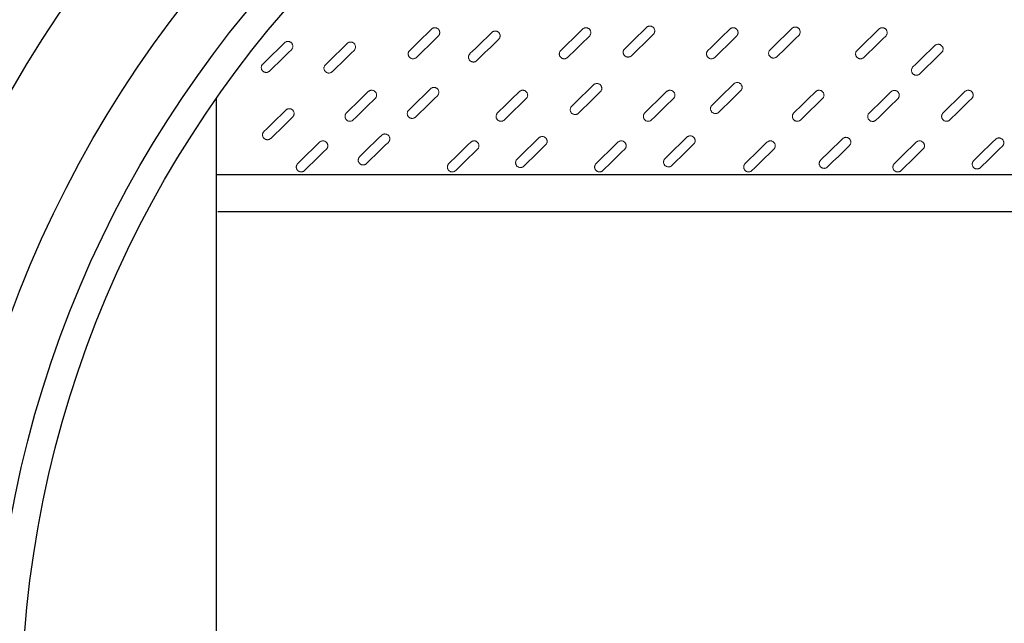
# Model space of a CAD drawing. Units: millimetres. Extents: x -12710 to 137681, y -41593 to 37027.
# Drawn here: x 11977 to 14415, y 23153 to 24647 of the extents above; entities that cross this region are included whole.
import ezdxf

# ---------------------------------------------------------------- set-up
doc = ezdxf.new("R2010")
doc.units = ezdxf.units.MM

msp = doc.modelspace()

# ---------------------------------------------------------------- linework, layer by layer
for p, q in [((12464.4, 21383.3), (12464.4, 24452.1)), ((16854.9, 24262.9), (12464.4, 24262.9)), ((16854.9, 24171.3), (12467.8, 24171.3))]:
    msp.add_line(p, q)
for radius in [3117.3, 2882.7, 2748.6, 2678.3]:
    msp.add_circle((14659.7, 22917.7), radius)
at = {"color": 7, "linetype": 'Continuous', "lineweight": 15}
for points in [[(12943.1, 24570.7), (12961.1, 24588.3), (12979.1, 24605.8), (12997.1, 24623.4)], [(13317.2, 24570.7), (13335.2, 24588.3), (13353.2, 24605.8), (13371.2, 24623.4)], [(13475.5, 24574.9), (13493.5, 24592.5), (13511.5, 24610), (13529.5, 24627.6)], [(13681.7, 24570.7), (13699.7, 24588.3), (13717.7, 24605.8), (13735.7, 24623.4)], [(13835.5, 24572.4), (13853.5, 24590), (13871.5, 24607.5), (13889.5, 24625.1)], [(14050.9, 24570.7), (14068.9, 24588.3), (14086.9, 24605.8), (14104.9, 24623.4)], [(13013.9, 24606.1), (12995.9, 24588.5), (12977.9, 24571), (12959.9, 24553.4)], [(13092.4, 24562.7), (13110.5, 24580.2), (13128.5, 24597.8), (13146.5, 24615.3)], [(13388.1, 24606.1), (13370.1, 24588.5), (13352.1, 24571), (13334.1, 24553.4)], [(13546.3, 24610.3), (13528.3, 24592.7), (13510.3, 24575.2), (13492.3, 24557.6)], [(13752.6, 24606.1), (13734.6, 24588.5), (13716.6, 24571), (13698.6, 24553.4)], [(13906.4, 24607.8), (13888.4, 24590.3), (13870.4, 24572.7), (13852.4, 24555.2)], [(14121.7, 24606.1), (14103.7, 24588.5), (14085.7, 24571), (14067.7, 24553.4)], [(12579.3, 24536.9), (12597.3, 24554.5), (12615.3, 24572), (12633.3, 24589.6)], [(12734.5, 24535.4), (12752.5, 24552.9), (12770.5, 24570.5), (12788.5, 24588)], [(13163.3, 24598), (13145.3, 24580.5), (13127.3, 24563), (13109.3, 24545.4)], [(14189.3, 24529.9), (14207.3, 24547.4), (14225.3, 24565), (14243.3, 24582.5)], [(12650.1, 24572.3), (12632.1, 24554.7), (12614.1, 24537.2), (12596.1, 24519.7)], [(12805.3, 24570.7), (12787.3, 24553.2), (12769.3, 24535.6), (12751.3, 24518.1)], [(14260.2, 24565.3), (14242.2, 24547.7), (14224.2, 24530.2), (14206.2, 24512.6)], [(13344.3, 24432.7), (13362.3, 24450.2), (13380.3, 24467.8), (13398.3, 24485.3)], [(13691.7, 24435.2), (13709.7, 24452.7), (13727.7, 24470.3), (13745.7, 24487.8)], [(12786.7, 24416), (12804.7, 24433.6), (12822.7, 24451.1), (12840.7, 24468.7)], [(12940.8, 24423.1), (12958.8, 24440.7), (12976.8, 24458.2), (12994.8, 24475.8)], [(13011.6, 24458.5), (12993.6, 24441), (12975.6, 24423.4), (12957.6, 24405.9)], [(13160.8, 24416), (13178.8, 24433.6), (13196.8, 24451.1), (13214.8, 24468.7)], [(13415.1, 24468.1), (13397.1, 24450.5), (13379.1, 24433), (13361.1, 24415.4)], [(13525.3, 24416), (13543.3, 24433.6), (13561.3, 24451.1), (13579.3, 24468.7)], [(13762.6, 24470.5), (13744.6, 24453), (13726.6, 24435.5), (13708.6, 24417.9)], [(13894.5, 24416), (13912.5, 24433.6), (13930.5, 24451.1), (13948.5, 24468.7)], [(14080.8, 24415.7), (14098.8, 24433.2), (14116.8, 24450.7), (14134.8, 24468.3)], [(14263.9, 24416), (14281.9, 24433.6), (14299.9, 24451.1), (14317.9, 24468.7)], [(12857.5, 24451.4), (12839.5, 24433.9), (12821.5, 24416.3), (12803.5, 24398.8)], [(13231.7, 24451.4), (13213.7, 24433.9), (13195.7, 24416.3), (13177.7, 24398.8)], [(13596.2, 24451.4), (13578.2, 24433.9), (13560.2, 24416.3), (13542.2, 24398.8)], [(13965.3, 24451.4), (13947.3, 24433.9), (13929.3, 24416.3), (13911.3, 24398.8)], [(14151.6, 24451), (14133.6, 24433.5), (14115.6, 24415.9), (14097.6, 24398.4)], [(14334.7, 24451.4), (14316.7, 24433.9), (14298.7, 24416.3), (14280.7, 24398.8)], [(12582.4, 24370.4), (12600.4, 24388), (12618.4, 24405.5), (12636.4, 24423.1)], [(12653.3, 24405.8), (12635.3, 24388.2), (12617.3, 24370.7), (12599.3, 24353.1)], [(12819.4, 24307.9), (12837.4, 24325.4), (12855.4, 24343), (12873.4, 24360.5)], [(13575.4, 24303.2), (13593.4, 24320.7), (13611.4, 24338.2), (13629.4, 24355.8)], [(12666, 24290.7), (12684, 24308.3), (12702, 24325.8), (12720, 24343.4)], [(12890.3, 24343.2), (12872.3, 24325.7), (12854.3, 24308.1), (12836.3, 24290.6)], [(13040.2, 24290.7), (13058.2, 24308.3), (13076.2, 24325.8), (13094.2, 24343.4)], [(13209, 24301.5), (13227, 24319.1), (13245, 24336.6), (13263, 24354.2)], [(13279.8, 24336.9), (13261.8, 24319.3), (13243.8, 24301.8), (13225.8, 24284.2)], [(13404.6, 24290.7), (13422.7, 24308.3), (13440.7, 24325.8), (13458.7, 24343.4)], [(13646.2, 24338.5), (13628.2, 24321), (13610.2, 24303.4), (13592.2, 24285.9)], [(13773.8, 24290.7), (13791.8, 24308.3), (13809.8, 24325.8), (13827.8, 24343.4)], [(13960.8, 24299.5), (13978.8, 24317.1), (13996.8, 24334.6), (14014.8, 24352.1)], [(14031.7, 24334.9), (14013.7, 24317.3), (13995.7, 24299.8), (13977.7, 24282.2)], [(14143.2, 24290.7), (14161.2, 24308.3), (14179.2, 24325.8), (14197.2, 24343.4)], [(14339.7, 24298), (14357.7, 24315.5), (14375.7, 24333.1), (14393.7, 24350.6)], [(14410.6, 24333.4), (14392.6, 24315.8), (14374.6, 24298.3), (14356.6, 24280.7)], [(12736.8, 24326.1), (12718.8, 24308.5), (12700.8, 24291), (12682.8, 24273.4)], [(13111, 24326.1), (13093, 24308.5), (13075, 24291), (13057, 24273.4)], [(13475.5, 24326.1), (13457.5, 24308.5), (13439.5, 24291), (13421.5, 24273.4)], [(13844.7, 24326.1), (13826.7, 24308.5), (13808.7, 24291), (13790.7, 24273.4)], [(14214.1, 24326.1), (14196.1, 24308.5), (14178.1, 24291), (14160.1, 24273.4)]]:
    msp.add_open_spline(points, degree=3, dxfattribs=at)
for points in [[(12997.1, 24623.4), (12997.6, 24623.9), (12998.2, 24624.4), (12999.6, 24625.3), (13000.3, 24625.6), (13001.7, 24626.2), (13002.5, 24626.4), (13004.1, 24626.7), (13004.9, 24626.8), (13006.4, 24626.8), (13007.2, 24626.7), (13008.8, 24626.4), (13009.5, 24626.1), (13011, 24625.5), (13011.7, 24625.1), (13013, 24624.2), (13013.6, 24623.7), (13014.7, 24622.6), (13015.2, 24622), (13016, 24620.6), (13016.4, 24619.9), (13017, 24618.5), (13017.2, 24617.7), (13017.5, 24616.2), (13017.6, 24615.4), (13017.5, 24613.8), (13017.5, 24613), (13017.1, 24611.5), (13016.9, 24610.7), (13016.3, 24609.2), (13015.9, 24608.6), (13015, 24607.3), (13014.5, 24606.6), (13013.9, 24606.1)], [(13371.2, 24623.4), (13371.8, 24623.9), (13372.4, 24624.4), (13373.7, 24625.3), (13374.4, 24625.6), (13375.9, 24626.2), (13376.7, 24626.4), (13378.2, 24626.7), (13379, 24626.8), (13380.6, 24626.8), (13381.4, 24626.7), (13382.9, 24626.4), (13383.7, 24626.1), (13385.1, 24625.5), (13385.8, 24625.1), (13387.1, 24624.2), (13387.7, 24623.7), (13388.8, 24622.6), (13389.3, 24622), (13390.2, 24620.6), (13390.5, 24619.9), (13391.1, 24618.5), (13391.4, 24617.7), (13391.6, 24616.2), (13391.7, 24615.4), (13391.7, 24613.8), (13391.6, 24613), (13391.3, 24611.5), (13391, 24610.7), (13390.4, 24609.2), (13390, 24608.6), (13389.1, 24607.3), (13388.6, 24606.6), (13388.1, 24606.1)], [(13529.5, 24627.6), (13530, 24628.1), (13530.7, 24628.6), (13532, 24629.5), (13532.7, 24629.8), (13534.2, 24630.4), (13534.9, 24630.6), (13536.5, 24630.9), (13537.3, 24631), (13538.8, 24631), (13539.6, 24630.9), (13541.2, 24630.6), (13541.9, 24630.3), (13543.4, 24629.7), (13544.1, 24629.3), (13545.4, 24628.4), (13546, 24627.9), (13547.1, 24626.8), (13547.6, 24626.2), (13548.4, 24624.8), (13548.8, 24624.1), (13549.4, 24622.7), (13549.6, 24621.9), (13549.9, 24620.3), (13550, 24619.6), (13549.9, 24618), (13549.9, 24617.2), (13549.5, 24615.7), (13549.3, 24614.9), (13548.7, 24613.4), (13548.3, 24612.7), (13547.4, 24611.4), (13546.9, 24610.8), (13546.3, 24610.3)], [(13735.7, 24623.4), (13736.3, 24623.9), (13736.9, 24624.4), (13738.2, 24625.3), (13738.9, 24625.6), (13740.4, 24626.2), (13741.2, 24626.4), (13742.7, 24626.7), (13743.5, 24626.8), (13745.1, 24626.8), (13745.9, 24626.7), (13747.4, 24626.4), (13748.2, 24626.1), (13749.6, 24625.5), (13750.3, 24625.1), (13751.6, 24624.2), (13752.2, 24623.7), (13753.3, 24622.6), (13753.8, 24622), (13754.7, 24620.6), (13755, 24619.9), (13755.6, 24618.5), (13755.9, 24617.7), (13756.1, 24616.2), (13756.2, 24615.4), (13756.2, 24613.8), (13756.1, 24613), (13755.8, 24611.5), (13755.5, 24610.7), (13754.9, 24609.2), (13754.5, 24608.6), (13753.6, 24607.3), (13753.1, 24606.6), (13752.6, 24606.1)], [(13889.5, 24625.1), (13890.1, 24625.6), (13890.7, 24626.1), (13892, 24627), (13892.7, 24627.4), (13894.2, 24628), (13895, 24628.2), (13896.5, 24628.5), (13897.3, 24628.5), (13898.9, 24628.5), (13899.7, 24628.4), (13901.2, 24628.1), (13902, 24627.9), (13903.4, 24627.2), (13904.1, 24626.8), (13905.4, 24625.9), (13906, 24625.4), (13907.1, 24624.3), (13907.6, 24623.7), (13908.5, 24622.4), (13908.9, 24621.7), (13909.4, 24620.2), (13909.7, 24619.4), (13910, 24617.9), (13910, 24617.1), (13910, 24615.5), (13909.9, 24614.7), (13909.6, 24613.2), (13909.4, 24612.4), (13908.7, 24611), (13908.4, 24610.3), (13907.5, 24609), (13906.9, 24608.4), (13906.4, 24607.8)], [(14104.9, 24623.4), (14105.4, 24623.9), (14106.1, 24624.4), (14107.4, 24625.3), (14108.1, 24625.6), (14109.6, 24626.2), (14110.3, 24626.4), (14111.9, 24626.7), (14112.7, 24626.8), (14114.2, 24626.8), (14115, 24626.7), (14116.6, 24626.4), (14117.3, 24626.1), (14118.8, 24625.5), (14119.5, 24625.1), (14120.8, 24624.2), (14121.4, 24623.7), (14122.5, 24622.6), (14123, 24622), (14123.8, 24620.6), (14124.2, 24619.9), (14124.8, 24618.5), (14125, 24617.7), (14125.3, 24616.2), (14125.4, 24615.4), (14125.4, 24613.8), (14125.3, 24613), (14124.9, 24611.5), (14124.7, 24610.7), (14124.1, 24609.2), (14123.7, 24608.6), (14122.8, 24607.3), (14122.3, 24606.6), (14121.7, 24606.1)], [(13146.5, 24615.3), (13147, 24615.9), (13147.6, 24616.4), (13149, 24617.2), (13149.7, 24617.6), (13151.1, 24618.2), (13151.9, 24618.4), (13153.4, 24618.7), (13154.2, 24618.8), (13155.8, 24618.7), (13156.6, 24618.7), (13158.2, 24618.3), (13158.9, 24618.1), (13160.4, 24617.5), (13161.1, 24617.1), (13162.4, 24616.2), (13163, 24615.7), (13164.1, 24614.6), (13164.6, 24613.9), (13165.4, 24612.6), (13165.8, 24611.9), (13166.4, 24610.4), (13166.6, 24609.7), (13166.9, 24608.1), (13167, 24607.3), (13166.9, 24605.7), (13166.8, 24605), (13166.5, 24603.4), (13166.3, 24602.7), (13165.7, 24601.2), (13165.3, 24600.5), (13164.4, 24599.2), (13163.9, 24598.6), (13163.3, 24598)], [(12633.3, 24589.6), (12633.9, 24590.1), (12634.5, 24590.6), (12635.8, 24591.5), (12636.5, 24591.9), (12638, 24592.4), (12638.7, 24592.7), (12640.3, 24592.9), (12641.1, 24593), (12642.7, 24593), (12643.4, 24592.9), (12645, 24592.6), (12645.7, 24592.3), (12647.2, 24591.7), (12647.9, 24591.3), (12649.2, 24590.4), (12649.8, 24589.9), (12650.9, 24588.8), (12651.4, 24588.2), (12652.3, 24586.9), (12652.6, 24586.2), (12653.2, 24584.7), (12653.4, 24583.9), (12653.7, 24582.4), (12653.8, 24581.6), (12653.8, 24580), (12653.7, 24579.2), (12653.4, 24577.7), (12653.1, 24576.9), (12652.5, 24575.5), (12652.1, 24574.8), (12651.2, 24573.5), (12650.7, 24572.9), (12650.1, 24572.3)], [(12788.5, 24588), (12789.1, 24588.6), (12789.7, 24589.1), (12791, 24589.9), (12791.7, 24590.3), (12793.2, 24590.9), (12793.9, 24591.1), (12795.5, 24591.4), (12796.3, 24591.5), (12797.9, 24591.4), (12798.6, 24591.4), (12800.2, 24591), (12800.9, 24590.8), (12802.4, 24590.2), (12803.1, 24589.8), (12804.4, 24588.9), (12805, 24588.4), (12806.1, 24587.2), (12806.6, 24586.6), (12807.5, 24585.3), (12807.8, 24584.6), (12808.4, 24583.1), (12808.6, 24582.4), (12808.9, 24580.8), (12809, 24580), (12809, 24578.4), (12808.9, 24577.7), (12808.6, 24576.1), (12808.3, 24575.4), (12807.7, 24573.9), (12807.3, 24573.2), (12806.4, 24571.9), (12805.9, 24571.3), (12805.3, 24570.7)], [(13492.3, 24557.6), (13491.7, 24557.1), (13491.1, 24556.6), (13489.8, 24555.7), (13489.1, 24555.4), (13487.6, 24554.8), (13486.9, 24554.6), (13485.3, 24554.3), (13484.5, 24554.2), (13482.9, 24554.2), (13482.2, 24554.3), (13480.6, 24554.6), (13479.8, 24554.9), (13478.4, 24555.5), (13477.7, 24555.9), (13476.4, 24556.8), (13475.8, 24557.3), (13474.7, 24558.4), (13474.2, 24559), (13473.3, 24560.4), (13473, 24561.1), (13472.4, 24562.5), (13472.2, 24563.3), (13471.9, 24564.8), (13471.8, 24565.6), (13471.8, 24567.2), (13471.9, 24568), (13472.2, 24569.5), (13472.5, 24570.3), (13473.1, 24571.8), (13473.5, 24572.4), (13474.4, 24573.7), (13474.9, 24574.4), (13475.5, 24574.9)], [(14243.3, 24582.5), (14243.9, 24583.1), (14244.5, 24583.6), (14245.8, 24584.4), (14246.5, 24584.8), (14248, 24585.4), (14248.8, 24585.6), (14250.3, 24585.9), (14251.1, 24586), (14252.7, 24586), (14253.5, 24585.9), (14255, 24585.5), (14255.8, 24585.3), (14257.2, 24584.7), (14257.9, 24584.3), (14259.2, 24583.4), (14259.8, 24582.9), (14260.9, 24581.8), (14261.4, 24581.1), (14262.3, 24579.8), (14262.7, 24579.1), (14263.2, 24577.6), (14263.5, 24576.9), (14263.8, 24575.3), (14263.8, 24574.5), (14263.8, 24573), (14263.7, 24572.2), (14263.4, 24570.6), (14263.2, 24569.9), (14262.5, 24568.4), (14262.1, 24567.7), (14261.3, 24566.4), (14260.7, 24565.8), (14260.2, 24565.3)], [(12959.9, 24553.4), (12959.3, 24552.9), (12958.7, 24552.4), (12957.4, 24551.5), (12956.7, 24551.2), (12955.2, 24550.6), (12954.5, 24550.4), (12952.9, 24550.1), (12952.1, 24550), (12950.5, 24550), (12949.8, 24550.1), (12948.2, 24550.4), (12947.4, 24550.7), (12946, 24551.3), (12945.3, 24551.7), (12944, 24552.6), (12943.4, 24553.1), (12942.3, 24554.2), (12941.8, 24554.8), (12940.9, 24556.2), (12940.6, 24556.9), (12940, 24558.3), (12939.8, 24559.1), (12939.5, 24560.6), (12939.4, 24561.4), (12939.4, 24563), (12939.5, 24563.8), (12939.8, 24565.3), (12940.1, 24566.1), (12940.7, 24567.6), (12941.1, 24568.3), (12942, 24569.6), (12942.5, 24570.2), (12943.1, 24570.7)], [(13109.3, 24545.4), (13108.7, 24544.8), (13108.1, 24544.4), (13106.8, 24543.5), (13106.1, 24543.1), (13104.6, 24542.5), (13103.9, 24542.3), (13102.3, 24542), (13101.5, 24542), (13099.9, 24542), (13099.1, 24542.1), (13097.6, 24542.4), (13096.8, 24542.6), (13095.4, 24543.3), (13094.7, 24543.6), (13093.4, 24544.5), (13092.8, 24545.1), (13091.7, 24546.2), (13091.2, 24546.8), (13090.3, 24548.1), (13090, 24548.8), (13089.4, 24550.3), (13089.2, 24551.1), (13088.9, 24552.6), (13088.8, 24553.4), (13088.8, 24555), (13088.9, 24555.8), (13089.2, 24557.3), (13089.5, 24558.1), (13090.1, 24559.5), (13090.5, 24560.2), (13091.4, 24561.5), (13091.9, 24562.1), (13092.4, 24562.7)], [(13334.1, 24553.4), (13333.5, 24552.9), (13332.9, 24552.4), (13331.6, 24551.5), (13330.8, 24551.2), (13329.4, 24550.6), (13328.6, 24550.4), (13327.1, 24550.1), (13326.3, 24550), (13324.7, 24550), (13323.9, 24550.1), (13322.4, 24550.4), (13321.6, 24550.7), (13320.2, 24551.3), (13319.5, 24551.7), (13318.1, 24552.6), (13317.5, 24553.1), (13316.4, 24554.2), (13315.9, 24554.8), (13315.1, 24556.2), (13314.7, 24556.9), (13314.1, 24558.3), (13313.9, 24559.1), (13313.6, 24560.6), (13313.6, 24561.4), (13313.6, 24563), (13313.7, 24563.8), (13314, 24565.3), (13314.2, 24566.1), (13314.9, 24567.6), (13315.2, 24568.3), (13316.1, 24569.6), (13316.6, 24570.2), (13317.2, 24570.7)], [(13698.6, 24553.4), (13698, 24552.9), (13697.4, 24552.4), (13696, 24551.5), (13695.3, 24551.2), (13693.9, 24550.6), (13693.1, 24550.4), (13691.6, 24550.1), (13690.8, 24550), (13689.2, 24550), (13688.4, 24550.1), (13686.8, 24550.4), (13686.1, 24550.7), (13684.6, 24551.3), (13684, 24551.7), (13682.6, 24552.6), (13682, 24553.1), (13680.9, 24554.2), (13680.4, 24554.8), (13679.6, 24556.2), (13679.2, 24556.9), (13678.6, 24558.3), (13678.4, 24559.1), (13678.1, 24560.6), (13678.1, 24561.4), (13678.1, 24563), (13678.2, 24563.8), (13678.5, 24565.3), (13678.7, 24566.1), (13679.3, 24567.6), (13679.7, 24568.3), (13680.6, 24569.6), (13681.1, 24570.2), (13681.7, 24570.7)], [(13852.4, 24555.2), (13851.8, 24554.6), (13851.2, 24554.1), (13849.9, 24553.3), (13849.2, 24552.9), (13847.7, 24552.3), (13846.9, 24552.1), (13845.4, 24551.8), (13844.6, 24551.7), (13843, 24551.8), (13842.2, 24551.8), (13840.7, 24552.2), (13839.9, 24552.4), (13838.5, 24553), (13837.8, 24553.4), (13836.5, 24554.3), (13835.9, 24554.8), (13834.8, 24555.9), (13834.3, 24556.6), (13833.4, 24557.9), (13833, 24558.6), (13832.4, 24560.1), (13832.2, 24560.8), (13831.9, 24562.4), (13831.9, 24563.2), (13831.9, 24564.7), (13832, 24565.5), (13832.3, 24567.1), (13832.5, 24567.8), (13833.2, 24569.3), (13833.5, 24570), (13834.4, 24571.3), (13835, 24571.9), (13835.5, 24572.4)], [(14067.7, 24553.4), (14067.1, 24552.9), (14066.5, 24552.4), (14065.2, 24551.5), (14064.5, 24551.2), (14063, 24550.6), (14062.3, 24550.4), (14060.7, 24550.1), (14059.9, 24550), (14058.3, 24550), (14057.6, 24550.1), (14056, 24550.4), (14055.3, 24550.7), (14053.8, 24551.3), (14053.1, 24551.7), (14051.8, 24552.6), (14051.2, 24553.1), (14050.1, 24554.2), (14049.6, 24554.8), (14048.7, 24556.2), (14048.4, 24556.9), (14047.8, 24558.3), (14047.6, 24559.1), (14047.3, 24560.6), (14047.2, 24561.4), (14047.2, 24563), (14047.3, 24563.8), (14047.7, 24565.3), (14047.9, 24566.1), (14048.5, 24567.6), (14048.9, 24568.3), (14049.8, 24569.6), (14050.3, 24570.2), (14050.9, 24570.7)], [(12596.1, 24519.7), (12595.6, 24519.1), (12594.9, 24518.6), (12593.6, 24517.7), (12592.9, 24517.4), (12591.4, 24516.8), (12590.7, 24516.6), (12589.1, 24516.3), (12588.3, 24516.2), (12586.8, 24516.2), (12586, 24516.3), (12584.4, 24516.7), (12583.7, 24516.9), (12582.2, 24517.5), (12581.5, 24517.9), (12580.2, 24518.8), (12579.6, 24519.3), (12578.5, 24520.4), (12578, 24521.1), (12577.2, 24522.4), (12576.8, 24523.1), (12576.2, 24524.5), (12576, 24525.3), (12575.7, 24526.9), (12575.6, 24527.6), (12575.6, 24529.2), (12575.7, 24530), (12576.1, 24531.6), (12576.3, 24532.3), (12576.9, 24533.8), (12577.3, 24534.5), (12578.2, 24535.8), (12578.7, 24536.4), (12579.3, 24536.9)], [(12751.3, 24518.1), (12750.8, 24517.5), (12750.1, 24517.1), (12748.8, 24516.2), (12748.1, 24515.8), (12746.6, 24515.2), (12745.9, 24515), (12744.3, 24514.7), (12743.5, 24514.7), (12742, 24514.7), (12741.2, 24514.8), (12739.6, 24515.1), (12738.9, 24515.3), (12737.4, 24516), (12736.7, 24516.3), (12735.4, 24517.2), (12734.8, 24517.8), (12733.7, 24518.9), (12733.2, 24519.5), (12732.4, 24520.8), (12732, 24521.5), (12731.4, 24523), (12731.2, 24523.8), (12730.9, 24525.3), (12730.8, 24526.1), (12730.8, 24527.7), (12730.9, 24528.5), (12731.3, 24530), (12731.5, 24530.8), (12732.1, 24532.2), (12732.5, 24532.9), (12733.4, 24534.2), (12733.9, 24534.8), (12734.5, 24535.4)], [(14206.2, 24512.6), (14205.6, 24512.1), (14205, 24511.6), (14203.7, 24510.7), (14202.9, 24510.3), (14201.5, 24509.8), (14200.7, 24509.5), (14199.2, 24509.2), (14198.4, 24509.2), (14196.8, 24509.2), (14196, 24509.3), (14194.5, 24509.6), (14193.7, 24509.9), (14192.3, 24510.5), (14191.6, 24510.9), (14190.3, 24511.8), (14189.7, 24512.3), (14188.6, 24513.4), (14188.1, 24514), (14187.2, 24515.3), (14186.8, 24516), (14186.2, 24517.5), (14186, 24518.3), (14185.7, 24519.8), (14185.7, 24520.6), (14185.7, 24522.2), (14185.8, 24523), (14186.1, 24524.5), (14186.3, 24525.3), (14187, 24526.7), (14187.3, 24527.4), (14188.2, 24528.7), (14188.7, 24529.3), (14189.3, 24529.9)], [(12994.8, 24475.8), (12995.3, 24476.3), (12996, 24476.8), (12997.3, 24477.7), (12998, 24478.1), (12999.5, 24478.6), (13000.2, 24478.9), (13001.8, 24479.1), (13002.6, 24479.2), (13004.1, 24479.2), (13004.9, 24479.1), (13006.5, 24478.8), (13007.2, 24478.5), (13008.7, 24477.9), (13009.4, 24477.5), (13010.7, 24476.6), (13011.3, 24476.1), (13012.4, 24475), (13012.9, 24474.4), (13013.7, 24473.1), (13014.1, 24472.4), (13014.7, 24470.9), (13014.9, 24470.1), (13015.2, 24468.6), (13015.3, 24467.8), (13015.3, 24466.2), (13015.2, 24465.4), (13014.8, 24463.9), (13014.6, 24463.1), (13014, 24461.7), (13013.6, 24461), (13012.7, 24459.7), (13012.2, 24459.1), (13011.6, 24458.5)], [(13398.3, 24485.3), (13398.9, 24485.9), (13399.5, 24486.4), (13400.8, 24487.2), (13401.5, 24487.6), (13403, 24488.2), (13403.7, 24488.4), (13405.3, 24488.7), (13406.1, 24488.8), (13407.7, 24488.7), (13408.4, 24488.7), (13410, 24488.3), (13410.8, 24488.1), (13412.2, 24487.5), (13412.9, 24487.1), (13414.2, 24486.2), (13414.8, 24485.7), (13415.9, 24484.6), (13416.4, 24483.9), (13417.3, 24482.6), (13417.6, 24481.9), (13418.2, 24480.4), (13418.4, 24479.7), (13418.7, 24478.1), (13418.8, 24477.3), (13418.8, 24475.7), (13418.7, 24475), (13418.4, 24473.4), (13418.1, 24472.7), (13417.5, 24471.2), (13417.1, 24470.5), (13416.2, 24469.2), (13415.7, 24468.6), (13415.1, 24468.1)], [(13745.7, 24487.8), (13746.3, 24488.4), (13746.9, 24488.9), (13748.2, 24489.7), (13748.9, 24490.1), (13750.4, 24490.7), (13751.2, 24490.9), (13752.7, 24491.2), (13753.5, 24491.3), (13755.1, 24491.2), (13755.9, 24491.2), (13757.4, 24490.8), (13758.2, 24490.6), (13759.6, 24490), (13760.3, 24489.6), (13761.6, 24488.7), (13762.2, 24488.2), (13763.3, 24487.1), (13763.8, 24486.4), (13764.7, 24485.1), (13765.1, 24484.4), (13765.6, 24482.9), (13765.9, 24482.2), (13766.2, 24480.6), (13766.2, 24479.8), (13766.2, 24478.2), (13766.1, 24477.5), (13765.8, 24475.9), (13765.6, 24475.2), (13764.9, 24473.7), (13764.6, 24473), (13763.7, 24471.7), (13763.1, 24471.1), (13762.6, 24470.5)], [(12840.7, 24468.7), (12841.2, 24469.2), (12841.8, 24469.7), (12843.2, 24470.6), (12843.9, 24471), (12845.3, 24471.5), (12846.1, 24471.8), (12847.7, 24472.1), (12848.5, 24472.1), (12850, 24472.1), (12850.8, 24472), (12852.4, 24471.7), (12853.1, 24471.4), (12854.6, 24470.8), (12855.3, 24470.4), (12856.6, 24469.5), (12857.2, 24469), (12858.3, 24467.9), (12858.8, 24467.3), (12859.6, 24466), (12860, 24465.3), (12860.6, 24463.8), (12860.8, 24463), (12861.1, 24461.5), (12861.2, 24460.7), (12861.1, 24459.1), (12861.1, 24458.3), (12860.7, 24456.8), (12860.5, 24456), (12859.9, 24454.6), (12859.5, 24453.9), (12858.6, 24452.6), (12858.1, 24452), (12857.5, 24451.4)], [(13214.8, 24468.7), (13215.4, 24469.2), (13216, 24469.7), (13217.3, 24470.6), (13218, 24471), (13219.5, 24471.5), (13220.3, 24471.8), (13221.8, 24472.1), (13222.6, 24472.1), (13224.2, 24472.1), (13225, 24472), (13226.5, 24471.7), (13227.3, 24471.4), (13228.7, 24470.8), (13229.4, 24470.4), (13230.7, 24469.5), (13231.3, 24469), (13232.4, 24467.9), (13232.9, 24467.3), (13233.8, 24466), (13234.1, 24465.3), (13234.7, 24463.8), (13235, 24463), (13235.2, 24461.5), (13235.3, 24460.7), (13235.3, 24459.1), (13235.2, 24458.3), (13234.9, 24456.8), (13234.6, 24456), (13234, 24454.6), (13233.6, 24453.9), (13232.7, 24452.6), (13232.2, 24452), (13231.7, 24451.4)], [(13579.3, 24468.7), (13579.9, 24469.2), (13580.5, 24469.7), (13581.8, 24470.6), (13582.5, 24471), (13584, 24471.5), (13584.8, 24471.8), (13586.3, 24472.1), (13587.1, 24472.1), (13588.7, 24472.1), (13589.5, 24472), (13591, 24471.7), (13591.8, 24471.4), (13593.2, 24470.8), (13593.9, 24470.4), (13595.2, 24469.5), (13595.8, 24469), (13596.9, 24467.9), (13597.4, 24467.3), (13598.3, 24466), (13598.6, 24465.3), (13599.2, 24463.8), (13599.5, 24463), (13599.7, 24461.5), (13599.8, 24460.7), (13599.8, 24459.1), (13599.7, 24458.3), (13599.4, 24456.8), (13599.1, 24456), (13598.5, 24454.6), (13598.1, 24453.9), (13597.2, 24452.6), (13596.7, 24452), (13596.2, 24451.4)], [(13948.5, 24468.7), (13949, 24469.2), (13949.7, 24469.7), (13951, 24470.6), (13951.7, 24471), (13953.2, 24471.5), (13953.9, 24471.8), (13955.5, 24472.1), (13956.3, 24472.1), (13957.8, 24472.1), (13958.6, 24472), (13960.2, 24471.7), (13960.9, 24471.4), (13962.4, 24470.8), (13963.1, 24470.4), (13964.4, 24469.5), (13965, 24469), (13966.1, 24467.9), (13966.6, 24467.3), (13967.4, 24466), (13967.8, 24465.3), (13968.4, 24463.8), (13968.6, 24463), (13968.9, 24461.5), (13969, 24460.7), (13969, 24459.1), (13968.9, 24458.3), (13968.5, 24456.8), (13968.3, 24456), (13967.7, 24454.6), (13967.3, 24453.9), (13966.4, 24452.6), (13965.9, 24452), (13965.3, 24451.4)], [(14134.8, 24468.3), (14135.4, 24468.9), (14136, 24469.3), (14137.3, 24470.2), (14138, 24470.6), (14139.5, 24471.2), (14140.2, 24471.4), (14141.8, 24471.7), (14142.6, 24471.7), (14144.2, 24471.7), (14144.9, 24471.6), (14146.5, 24471.3), (14147.3, 24471.1), (14148.7, 24470.4), (14149.4, 24470), (14150.7, 24469.2), (14151.3, 24468.6), (14152.4, 24467.5), (14152.9, 24466.9), (14153.8, 24465.6), (14154.1, 24464.9), (14154.7, 24463.4), (14154.9, 24462.6), (14155.2, 24461.1), (14155.3, 24460.3), (14155.3, 24458.7), (14155.2, 24457.9), (14154.9, 24456.4), (14154.6, 24455.6), (14154, 24454.2), (14153.6, 24453.5), (14152.7, 24452.2), (14152.2, 24451.6), (14151.6, 24451)], [(14317.9, 24468.7), (14318.5, 24469.2), (14319.1, 24469.7), (14320.4, 24470.6), (14321.1, 24471), (14322.6, 24471.5), (14323.3, 24471.8), (14324.9, 24472.1), (14325.7, 24472.1), (14327.3, 24472.1), (14328, 24472), (14329.6, 24471.7), (14330.4, 24471.4), (14331.8, 24470.8), (14332.5, 24470.4), (14333.8, 24469.5), (14334.4, 24469), (14335.5, 24467.9), (14336, 24467.3), (14336.9, 24466), (14337.2, 24465.3), (14337.8, 24463.8), (14338, 24463), (14338.3, 24461.5), (14338.4, 24460.7), (14338.4, 24459.1), (14338.3, 24458.3), (14338, 24456.8), (14337.7, 24456), (14337.1, 24454.6), (14336.7, 24453.9), (14335.8, 24452.6), (14335.3, 24452), (14334.7, 24451.4)], [(13361.1, 24415.4), (13360.6, 24414.9), (13359.9, 24414.4), (13358.6, 24413.5), (13357.9, 24413.1), (13356.4, 24412.5), (13355.7, 24412.3), (13354.1, 24412), (13353.3, 24412), (13351.8, 24412), (13351, 24412.1), (13349.4, 24412.4), (13348.7, 24412.6), (13347.2, 24413.3), (13346.5, 24413.7), (13345.2, 24414.6), (13344.6, 24415.1), (13343.5, 24416.2), (13343, 24416.8), (13342.2, 24418.1), (13341.8, 24418.8), (13341.2, 24420.3), (13341, 24421.1), (13340.7, 24422.6), (13340.6, 24423.4), (13340.7, 24425), (13340.7, 24425.8), (13341.1, 24427.3), (13341.3, 24428.1), (13341.9, 24429.5), (13342.3, 24430.2), (13343.2, 24431.5), (13343.7, 24432.1), (13344.3, 24432.7)], [(13708.6, 24417.9), (13708, 24417.3), (13707.4, 24416.9), (13706.1, 24416), (13705.4, 24415.6), (13703.9, 24415), (13703.1, 24414.8), (13701.6, 24414.5), (13700.8, 24414.5), (13699.2, 24414.5), (13698.4, 24414.6), (13696.9, 24414.9), (13696.1, 24415.1), (13694.7, 24415.8), (13694, 24416.1), (13692.7, 24417), (13692.1, 24417.6), (13691, 24418.7), (13690.5, 24419.3), (13689.6, 24420.6), (13689.2, 24421.3), (13688.6, 24422.8), (13688.4, 24423.6), (13688.1, 24425.1), (13688.1, 24425.9), (13688.1, 24427.5), (13688.2, 24428.3), (13688.5, 24429.8), (13688.7, 24430.6), (13689.4, 24432), (13689.7, 24432.7), (13690.6, 24434), (13691.2, 24434.6), (13691.7, 24435.2)], [(12636.4, 24423.1), (12637, 24423.6), (12637.6, 24424.1), (12638.9, 24425), (12639.6, 24425.3), (12641.1, 24425.9), (12641.9, 24426.1), (12643.4, 24426.4), (12644.2, 24426.5), (12645.8, 24426.5), (12646.6, 24426.4), (12648.1, 24426.1), (12648.9, 24425.8), (12650.3, 24425.2), (12651, 24424.8), (12652.3, 24423.9), (12652.9, 24423.4), (12654, 24422.3), (12654.5, 24421.6), (12655.4, 24420.3), (12655.8, 24419.6), (12656.4, 24418.2), (12656.6, 24417.4), (12656.9, 24415.8), (12656.9, 24415.1), (12656.9, 24413.5), (12656.8, 24412.7), (12656.5, 24411.1), (12656.3, 24410.4), (12655.6, 24408.9), (12655.3, 24408.2), (12654.4, 24406.9), (12653.8, 24406.3), (12653.3, 24405.8)], [(12803.5, 24398.8), (12802.9, 24398.2), (12802.3, 24397.7), (12801, 24396.9), (12800.3, 24396.5), (12798.8, 24395.9), (12798.1, 24395.7), (12796.5, 24395.4), (12795.7, 24395.3), (12794.1, 24395.3), (12793.3, 24395.4), (12791.8, 24395.8), (12791, 24396), (12789.6, 24396.6), (12788.9, 24397), (12787.6, 24397.9), (12787, 24398.4), (12785.9, 24399.5), (12785.4, 24400.2), (12784.5, 24401.5), (12784.2, 24402.2), (12783.6, 24403.7), (12783.4, 24404.4), (12783.1, 24406), (12783, 24406.7), (12783, 24408.3), (12783.1, 24409.1), (12783.4, 24410.7), (12783.7, 24411.4), (12784.3, 24412.9), (12784.7, 24413.6), (12785.6, 24414.9), (12786.1, 24415.5), (12786.7, 24416)], [(12957.6, 24405.9), (12957, 24405.3), (12956.4, 24404.8), (12955.1, 24404), (12954.4, 24403.6), (12952.9, 24403), (12952.2, 24402.8), (12950.6, 24402.5), (12949.8, 24402.4), (12948.2, 24402.4), (12947.5, 24402.5), (12945.9, 24402.9), (12945.2, 24403.1), (12943.7, 24403.7), (12943, 24404.1), (12941.7, 24405), (12941.1, 24405.5), (12940, 24406.6), (12939.5, 24407.3), (12938.6, 24408.6), (12938.3, 24409.3), (12937.7, 24410.7), (12937.5, 24411.5), (12937.2, 24413.1), (12937.1, 24413.8), (12937.1, 24415.4), (12937.2, 24416.2), (12937.5, 24417.8), (12937.8, 24418.5), (12938.4, 24420), (12938.8, 24420.7), (12939.7, 24422), (12940.2, 24422.6), (12940.8, 24423.1)], [(13177.7, 24398.8), (13177.1, 24398.2), (13176.5, 24397.7), (13175.2, 24396.9), (13174.4, 24396.5), (13173, 24395.9), (13172.2, 24395.7), (13170.7, 24395.4), (13169.9, 24395.3), (13168.3, 24395.3), (13167.5, 24395.4), (13166, 24395.8), (13165.2, 24396), (13163.8, 24396.6), (13163.1, 24397), (13161.7, 24397.9), (13161.1, 24398.4), (13160, 24399.5), (13159.5, 24400.2), (13158.7, 24401.5), (13158.3, 24402.2), (13157.7, 24403.7), (13157.5, 24404.4), (13157.2, 24406), (13157.2, 24406.7), (13157.2, 24408.3), (13157.3, 24409.1), (13157.6, 24410.7), (13157.8, 24411.4), (13158.5, 24412.9), (13158.8, 24413.6), (13159.7, 24414.9), (13160.2, 24415.5), (13160.8, 24416)], [(13542.2, 24398.8), (13541.6, 24398.2), (13541, 24397.7), (13539.6, 24396.9), (13538.9, 24396.5), (13537.5, 24395.9), (13536.7, 24395.7), (13535.2, 24395.4), (13534.4, 24395.3), (13532.8, 24395.3), (13532, 24395.4), (13530.4, 24395.8), (13529.7, 24396), (13528.2, 24396.6), (13527.5, 24397), (13526.2, 24397.9), (13525.6, 24398.4), (13524.5, 24399.5), (13524, 24400.2), (13523.2, 24401.5), (13522.8, 24402.2), (13522.2, 24403.7), (13522, 24404.4), (13521.7, 24406), (13521.7, 24406.7), (13521.7, 24408.3), (13521.8, 24409.1), (13522.1, 24410.7), (13522.3, 24411.4), (13522.9, 24412.9), (13523.3, 24413.6), (13524.2, 24414.9), (13524.7, 24415.5), (13525.3, 24416)], [(13911.3, 24398.8), (13910.7, 24398.2), (13910.1, 24397.7), (13908.8, 24396.9), (13908.1, 24396.5), (13906.6, 24395.9), (13905.9, 24395.7), (13904.3, 24395.4), (13903.5, 24395.3), (13901.9, 24395.3), (13901.2, 24395.4), (13899.6, 24395.8), (13898.9, 24396), (13897.4, 24396.6), (13896.7, 24397), (13895.4, 24397.9), (13894.8, 24398.4), (13893.7, 24399.5), (13893.2, 24400.2), (13892.3, 24401.5), (13892, 24402.2), (13891.4, 24403.7), (13891.2, 24404.4), (13890.9, 24406), (13890.8, 24406.7), (13890.8, 24408.3), (13890.9, 24409.1), (13891.2, 24410.7), (13891.5, 24411.4), (13892.1, 24412.9), (13892.5, 24413.6), (13893.4, 24414.9), (13893.9, 24415.5), (13894.5, 24416)], [(14097.6, 24398.4), (14097.1, 24397.8), (14096.4, 24397.3), (14095.1, 24396.5), (14094.4, 24396.1), (14092.9, 24395.5), (14092.2, 24395.3), (14090.6, 24395), (14089.8, 24394.9), (14088.3, 24395), (14087.5, 24395), (14085.9, 24395.4), (14085.2, 24395.6), (14083.7, 24396.2), (14083, 24396.6), (14081.7, 24397.5), (14081.1, 24398), (14080, 24399.1), (14079.5, 24399.8), (14078.7, 24401.1), (14078.3, 24401.8), (14077.7, 24403.3), (14077.5, 24404), (14077.2, 24405.6), (14077.1, 24406.4), (14077.2, 24408), (14077.2, 24408.7), (14077.6, 24410.3), (14077.8, 24411), (14078.4, 24412.5), (14078.8, 24413.2), (14079.7, 24414.5), (14080.2, 24415.1), (14080.8, 24415.7)], [(14280.7, 24398.8), (14280.2, 24398.2), (14279.5, 24397.7), (14278.2, 24396.9), (14277.5, 24396.5), (14276, 24395.9), (14275.3, 24395.7), (14273.7, 24395.4), (14272.9, 24395.3), (14271.4, 24395.3), (14270.6, 24395.4), (14269, 24395.8), (14268.3, 24396), (14266.8, 24396.6), (14266.1, 24397), (14264.8, 24397.9), (14264.2, 24398.4), (14263.1, 24399.5), (14262.6, 24400.2), (14261.8, 24401.5), (14261.4, 24402.2), (14260.8, 24403.7), (14260.6, 24404.4), (14260.3, 24406), (14260.2, 24406.7), (14260.3, 24408.3), (14260.3, 24409.1), (14260.7, 24410.7), (14260.9, 24411.4), (14261.5, 24412.9), (14261.9, 24413.6), (14262.8, 24414.9), (14263.3, 24415.5), (14263.9, 24416)], [(12599.3, 24353.1), (12598.7, 24352.6), (12598.1, 24352.1), (12596.8, 24351.2), (12596.1, 24350.9), (12594.6, 24350.3), (12593.8, 24350), (12592.3, 24349.8), (12591.5, 24349.7), (12589.9, 24349.7), (12589.1, 24349.8), (12587.6, 24350.1), (12586.8, 24350.4), (12585.4, 24351), (12584.7, 24351.4), (12583.4, 24352.3), (12582.8, 24352.8), (12581.7, 24353.9), (12581.2, 24354.5), (12580.3, 24355.9), (12579.9, 24356.6), (12579.4, 24358), (12579.1, 24358.8), (12578.8, 24360.3), (12578.8, 24361.1), (12578.8, 24362.7), (12578.9, 24363.5), (12579.2, 24365), (12579.4, 24365.8), (12580.1, 24367.3), (12580.4, 24367.9), (12581.3, 24369.2), (12581.9, 24369.9), (12582.4, 24370.4)], [(12873.4, 24360.5), (12874, 24361.1), (12874.6, 24361.6), (12875.9, 24362.4), (12876.6, 24362.8), (12878.1, 24363.4), (12878.9, 24363.6), (12880.4, 24363.9), (12881.2, 24363.9), (12882.8, 24363.9), (12883.6, 24363.8), (12885.1, 24363.5), (12885.9, 24363.3), (12887.3, 24362.6), (12888, 24362.3), (12889.3, 24361.4), (12889.9, 24360.9), (12891, 24359.7), (12891.5, 24359.1), (12892.4, 24357.8), (12892.8, 24357.1), (12893.3, 24355.6), (12893.6, 24354.8), (12893.9, 24353.3), (12893.9, 24352.5), (12893.9, 24350.9), (12893.8, 24350.1), (12893.5, 24348.6), (12893.3, 24347.8), (12892.6, 24346.4), (12892.3, 24345.7), (12891.4, 24344.4), (12890.8, 24343.8), (12890.3, 24343.2)], [(13263, 24354.2), (13263.5, 24354.7), (13264.2, 24355.2), (13265.5, 24356.1), (13266.2, 24356.4), (13267.7, 24357), (13268.4, 24357.2), (13270, 24357.5), (13270.8, 24357.6), (13272.3, 24357.6), (13273.1, 24357.5), (13274.7, 24357.2), (13275.4, 24356.9), (13276.9, 24356.3), (13277.6, 24355.9), (13278.9, 24355), (13279.5, 24354.5), (13280.6, 24353.4), (13281.1, 24352.8), (13281.9, 24351.4), (13282.3, 24350.7), (13282.9, 24349.3), (13283.1, 24348.5), (13283.4, 24347), (13283.5, 24346.2), (13283.5, 24344.6), (13283.4, 24343.8), (13283, 24342.3), (13282.8, 24341.5), (13282.2, 24340), (13281.8, 24339.3), (13280.9, 24338), (13280.4, 24337.4), (13279.8, 24336.9)], [(13629.4, 24355.8), (13630, 24356.4), (13630.6, 24356.8), (13631.9, 24357.7), (13632.6, 24358.1), (13634.1, 24358.7), (13634.8, 24358.9), (13636.4, 24359.2), (13637.2, 24359.2), (13638.7, 24359.2), (13639.5, 24359.1), (13641.1, 24358.8), (13641.8, 24358.6), (13643.3, 24357.9), (13644, 24357.6), (13645.3, 24356.7), (13645.9, 24356.1), (13647, 24355), (13647.5, 24354.4), (13648.4, 24353.1), (13648.7, 24352.4), (13649.3, 24350.9), (13649.5, 24350.1), (13649.8, 24348.6), (13649.9, 24347.8), (13649.9, 24346.2), (13649.8, 24345.4), (13649.4, 24343.9), (13649.2, 24343.1), (13648.6, 24341.7), (13648.2, 24341), (13647.3, 24339.7), (13646.8, 24339.1), (13646.2, 24338.5)], [(14014.8, 24352.1), (14015.4, 24352.7), (14016, 24353.2), (14017.3, 24354.1), (14018.1, 24354.4), (14019.5, 24355), (14020.3, 24355.2), (14021.8, 24355.5), (14022.6, 24355.6), (14024.2, 24355.6), (14025, 24355.5), (14026.5, 24355.1), (14027.3, 24354.9), (14028.7, 24354.3), (14029.4, 24353.9), (14030.7, 24353), (14031.3, 24352.5), (14032.4, 24351.4), (14032.9, 24350.7), (14033.8, 24349.4), (14034.2, 24348.7), (14034.8, 24347.3), (14035, 24346.5), (14035.3, 24344.9), (14035.3, 24344.2), (14035.3, 24342.6), (14035.2, 24341.8), (14034.9, 24340.2), (14034.7, 24339.5), (14034, 24338), (14033.7, 24337.3), (14032.8, 24336), (14032.3, 24335.4), (14031.7, 24334.9)], [(12720, 24343.4), (12720.6, 24343.9), (12721.2, 24344.4), (12722.5, 24345.3), (12723.2, 24345.6), (12724.7, 24346.2), (12725.4, 24346.4), (12727, 24346.7), (12727.8, 24346.8), (12729.4, 24346.8), (12730.2, 24346.7), (12731.7, 24346.4), (12732.5, 24346.1), (12733.9, 24345.5), (12734.6, 24345.1), (12735.9, 24344.2), (12736.5, 24343.7), (12737.6, 24342.6), (12738.1, 24342), (12739, 24340.6), (12739.3, 24339.9), (12739.9, 24338.5), (12740.1, 24337.7), (12740.4, 24336.2), (12740.5, 24335.4), (12740.5, 24333.8), (12740.4, 24333), (12740.1, 24331.5), (12739.8, 24330.7), (12739.2, 24329.2), (12738.8, 24328.6), (12737.9, 24327.3), (12737.4, 24326.6), (12736.8, 24326.1)], [(13094.2, 24343.4), (13094.7, 24343.9), (13095.3, 24344.4), (13096.7, 24345.3), (13097.4, 24345.6), (13098.8, 24346.2), (13099.6, 24346.4), (13101.2, 24346.7), (13102, 24346.8), (13103.5, 24346.8), (13104.3, 24346.7), (13105.9, 24346.4), (13106.6, 24346.1), (13108.1, 24345.5), (13108.8, 24345.1), (13110.1, 24344.2), (13110.7, 24343.7), (13111.8, 24342.6), (13112.3, 24342), (13113.1, 24340.6), (13113.5, 24339.9), (13114.1, 24338.5), (13114.3, 24337.7), (13114.6, 24336.2), (13114.7, 24335.4), (13114.6, 24333.8), (13114.6, 24333), (13114.2, 24331.5), (13114, 24330.7), (13113.4, 24329.2), (13113, 24328.6), (13112.1, 24327.3), (13111.6, 24326.6), (13111, 24326.1)], [(13458.7, 24343.4), (13459.2, 24343.9), (13459.8, 24344.4), (13461.2, 24345.3), (13461.9, 24345.6), (13463.3, 24346.2), (13464.1, 24346.4), (13465.6, 24346.7), (13466.4, 24346.8), (13468, 24346.8), (13468.8, 24346.7), (13470.4, 24346.4), (13471.1, 24346.1), (13472.6, 24345.5), (13473.3, 24345.1), (13474.6, 24344.2), (13475.2, 24343.7), (13476.3, 24342.6), (13476.8, 24342), (13477.6, 24340.6), (13478, 24339.9), (13478.6, 24338.5), (13478.8, 24337.7), (13479.1, 24336.2), (13479.2, 24335.4), (13479.1, 24333.8), (13479, 24333), (13478.7, 24331.5), (13478.5, 24330.7), (13477.9, 24329.2), (13477.5, 24328.6), (13476.6, 24327.3), (13476.1, 24326.6), (13475.5, 24326.1)], [(13827.8, 24343.4), (13828.4, 24343.9), (13829, 24344.4), (13830.3, 24345.3), (13831, 24345.6), (13832.5, 24346.2), (13833.3, 24346.4), (13834.8, 24346.7), (13835.6, 24346.8), (13837.2, 24346.8), (13838, 24346.7), (13839.5, 24346.4), (13840.3, 24346.1), (13841.7, 24345.5), (13842.4, 24345.1), (13843.7, 24344.2), (13844.3, 24343.7), (13845.4, 24342.6), (13845.9, 24342), (13846.8, 24340.6), (13847.2, 24339.9), (13847.7, 24338.5), (13848, 24337.7), (13848.3, 24336.2), (13848.3, 24335.4), (13848.3, 24333.8), (13848.2, 24333), (13847.9, 24331.5), (13847.6, 24330.7), (13847, 24329.2), (13846.6, 24328.6), (13845.8, 24327.3), (13845.2, 24326.6), (13844.7, 24326.1)], [(14197.2, 24343.4), (14197.8, 24343.9), (14198.4, 24344.4), (14199.7, 24345.3), (14200.5, 24345.6), (14201.9, 24346.2), (14202.7, 24346.4), (14204.2, 24346.7), (14205, 24346.8), (14206.6, 24346.8), (14207.4, 24346.7), (14208.9, 24346.4), (14209.7, 24346.1), (14211.1, 24345.5), (14211.8, 24345.1), (14213.1, 24344.2), (14213.8, 24343.7), (14214.8, 24342.6), (14215.4, 24342), (14216.2, 24340.6), (14216.6, 24339.9), (14217.2, 24338.5), (14217.4, 24337.7), (14217.7, 24336.2), (14217.7, 24335.4), (14217.7, 24333.8), (14217.6, 24333), (14217.3, 24331.5), (14217.1, 24330.7), (14216.4, 24329.2), (14216.1, 24328.6), (14215.2, 24327.3), (14214.7, 24326.6), (14214.1, 24326.1)], [(14393.7, 24350.6), (14394.3, 24351.2), (14394.9, 24351.7), (14396.2, 24352.5), (14396.9, 24352.9), (14398.4, 24353.5), (14399.2, 24353.7), (14400.7, 24354), (14401.5, 24354.1), (14403.1, 24354.1), (14403.9, 24354), (14405.4, 24353.6), (14406.2, 24353.4), (14407.6, 24352.8), (14408.3, 24352.4), (14409.6, 24351.5), (14410.2, 24351), (14411.3, 24349.9), (14411.8, 24349.2), (14412.7, 24347.9), (14413.1, 24347.2), (14413.6, 24345.8), (14413.9, 24345), (14414.2, 24343.4), (14414.2, 24342.7), (14414.2, 24341.1), (14414.1, 24340.3), (14413.8, 24338.7), (14413.5, 24338), (14412.9, 24336.5), (14412.5, 24335.8), (14411.7, 24334.5), (14411.1, 24333.9), (14410.6, 24333.4)], [(12836.3, 24290.6), (12835.7, 24290), (12835.1, 24289.5), (12833.8, 24288.7), (12833.1, 24288.3), (12831.6, 24287.7), (12830.8, 24287.5), (12829.3, 24287.2), (12828.5, 24287.1), (12826.9, 24287.2), (12826.1, 24287.3), (12824.6, 24287.6), (12823.8, 24287.8), (12822.4, 24288.4), (12821.7, 24288.8), (12820.4, 24289.7), (12819.8, 24290.2), (12818.7, 24291.4), (12818.2, 24292), (12817.3, 24293.3), (12816.9, 24294), (12816.3, 24295.5), (12816.1, 24296.2), (12815.8, 24297.8), (12815.8, 24298.6), (12815.8, 24300.2), (12815.9, 24300.9), (12816.2, 24302.5), (12816.4, 24303.2), (12817.1, 24304.7), (12817.4, 24305.4), (12818.3, 24306.7), (12818.9, 24307.3), (12819.4, 24307.9)], [(12682.8, 24273.4), (12682.3, 24272.9), (12681.7, 24272.4), (12680.3, 24271.5), (12679.6, 24271.2), (12678.2, 24270.6), (12677.4, 24270.4), (12675.9, 24270.1), (12675.1, 24270), (12673.5, 24270), (12672.7, 24270.1), (12671.1, 24270.4), (12670.4, 24270.7), (12668.9, 24271.3), (12668.2, 24271.7), (12666.9, 24272.6), (12666.3, 24273.1), (12665.2, 24274.2), (12664.7, 24274.8), (12663.9, 24276.2), (12663.5, 24276.9), (12662.9, 24278.3), (12662.7, 24279.1), (12662.4, 24280.6), (12662.3, 24281.4), (12662.4, 24283), (12662.5, 24283.8), (12662.8, 24285.3), (12663, 24286.1), (12663.6, 24287.6), (12664, 24288.2), (12664.9, 24289.5), (12665.4, 24290.2), (12666, 24290.7)], [(13057, 24273.4), (13056.4, 24272.9), (13055.8, 24272.4), (13054.5, 24271.5), (13053.8, 24271.2), (13052.3, 24270.6), (13051.6, 24270.4), (13050, 24270.1), (13049.2, 24270), (13047.6, 24270), (13046.9, 24270.1), (13045.3, 24270.4), (13044.5, 24270.7), (13043.1, 24271.3), (13042.4, 24271.7), (13041.1, 24272.6), (13040.5, 24273.1), (13039.4, 24274.2), (13038.9, 24274.8), (13038, 24276.2), (13037.7, 24276.9), (13037.1, 24278.3), (13036.9, 24279.1), (13036.6, 24280.6), (13036.5, 24281.4), (13036.5, 24283), (13036.6, 24283.8), (13036.9, 24285.3), (13037.2, 24286.1), (13037.8, 24287.6), (13038.2, 24288.2), (13039.1, 24289.5), (13039.6, 24290.2), (13040.2, 24290.7)], [(13225.8, 24284.2), (13225.2, 24283.7), (13224.6, 24283.2), (13223.3, 24282.3), (13222.6, 24282), (13221.1, 24281.4), (13220.4, 24281.2), (13218.8, 24280.9), (13218, 24280.8), (13216.4, 24280.8), (13215.7, 24280.9), (13214.1, 24281.2), (13213.4, 24281.5), (13211.9, 24282.1), (13211.2, 24282.5), (13209.9, 24283.4), (13209.3, 24283.9), (13208.2, 24285), (13207.7, 24285.6), (13206.8, 24287), (13206.5, 24287.7), (13205.9, 24289.1), (13205.7, 24289.9), (13205.4, 24291.4), (13205.3, 24292.2), (13205.3, 24293.8), (13205.4, 24294.6), (13205.7, 24296.1), (13206, 24296.9), (13206.6, 24298.4), (13207, 24299), (13207.9, 24300.3), (13208.4, 24301), (13209, 24301.5)], [(13421.5, 24273.4), (13420.9, 24272.9), (13420.3, 24272.4), (13419, 24271.5), (13418.3, 24271.2), (13416.8, 24270.6), (13416.1, 24270.4), (13414.5, 24270.1), (13413.7, 24270), (13412.1, 24270), (13411.3, 24270.1), (13409.8, 24270.4), (13409, 24270.7), (13407.6, 24271.3), (13406.9, 24271.7), (13405.6, 24272.6), (13405, 24273.1), (13403.9, 24274.2), (13403.4, 24274.8), (13402.5, 24276.2), (13402.2, 24276.9), (13401.6, 24278.3), (13401.4, 24279.1), (13401.1, 24280.6), (13401, 24281.4), (13401, 24283), (13401.1, 24283.8), (13401.4, 24285.3), (13401.7, 24286.1), (13402.3, 24287.6), (13402.7, 24288.2), (13403.6, 24289.5), (13404.1, 24290.2), (13404.6, 24290.7)], [(13592.2, 24285.9), (13591.7, 24285.3), (13591, 24284.8), (13589.7, 24284), (13589, 24283.6), (13587.5, 24283), (13586.8, 24282.8), (13585.2, 24282.5), (13584.4, 24282.4), (13582.9, 24282.5), (13582.1, 24282.5), (13580.5, 24282.9), (13579.8, 24283.1), (13578.3, 24283.7), (13577.6, 24284.1), (13576.3, 24285), (13575.7, 24285.5), (13574.6, 24286.6), (13574.1, 24287.3), (13573.3, 24288.6), (13572.9, 24289.3), (13572.3, 24290.8), (13572.1, 24291.5), (13571.8, 24293.1), (13571.7, 24293.9), (13571.7, 24295.5), (13571.8, 24296.2), (13572.2, 24297.8), (13572.4, 24298.5), (13573, 24300), (13573.4, 24300.7), (13574.3, 24302), (13574.8, 24302.6), (13575.4, 24303.2)], [(13790.7, 24273.4), (13790.1, 24272.9), (13789.5, 24272.4), (13788.2, 24271.5), (13787.4, 24271.2), (13786, 24270.6), (13785.2, 24270.4), (13783.7, 24270.1), (13782.9, 24270), (13781.3, 24270), (13780.5, 24270.1), (13779, 24270.4), (13778.2, 24270.7), (13776.8, 24271.3), (13776.1, 24271.7), (13774.8, 24272.6), (13774.1, 24273.1), (13773.1, 24274.2), (13772.5, 24274.8), (13771.7, 24276.2), (13771.3, 24276.9), (13770.7, 24278.3), (13770.5, 24279.1), (13770.2, 24280.6), (13770.2, 24281.4), (13770.2, 24283), (13770.3, 24283.8), (13770.6, 24285.3), (13770.8, 24286.1), (13771.5, 24287.6), (13771.8, 24288.2), (13772.7, 24289.5), (13773.2, 24290.2), (13773.8, 24290.7)], [(13977.7, 24282.2), (13977.1, 24281.7), (13976.5, 24281.2), (13975.2, 24280.3), (13974.5, 24279.9), (13973, 24279.4), (13972.2, 24279.1), (13970.7, 24278.9), (13969.9, 24278.8), (13968.3, 24278.8), (13967.5, 24278.9), (13966, 24279.2), (13965.2, 24279.5), (13963.8, 24280.1), (13963.1, 24280.5), (13961.8, 24281.4), (13961.2, 24281.9), (13960.1, 24283), (13959.6, 24283.6), (13958.7, 24284.9), (13958.3, 24285.6), (13957.8, 24287.1), (13957.5, 24287.9), (13957.2, 24289.4), (13957.2, 24290.2), (13957.2, 24291.8), (13957.3, 24292.6), (13957.6, 24294.1), (13957.9, 24294.9), (13958.5, 24296.3), (13958.9, 24297), (13959.7, 24298.3), (13960.3, 24298.9), (13960.8, 24299.5)], [(14160.1, 24273.4), (14159.5, 24272.9), (14158.9, 24272.4), (14157.6, 24271.5), (14156.9, 24271.2), (14155.4, 24270.6), (14154.6, 24270.4), (14153.1, 24270.1), (14152.3, 24270), (14150.7, 24270), (14149.9, 24270.1), (14148.4, 24270.4), (14147.6, 24270.7), (14146.2, 24271.3), (14145.5, 24271.7), (14144.2, 24272.6), (14143.6, 24273.1), (14142.5, 24274.2), (14142, 24274.8), (14141.1, 24276.2), (14140.7, 24276.9), (14140.2, 24278.3), (14139.9, 24279.1), (14139.6, 24280.6), (14139.6, 24281.4), (14139.6, 24283), (14139.7, 24283.8), (14140, 24285.3), (14140.3, 24286.1), (14140.9, 24287.6), (14141.3, 24288.2), (14142.1, 24289.5), (14142.7, 24290.2), (14143.2, 24290.7)], [(14356.6, 24280.7), (14356, 24280.2), (14355.4, 24279.7), (14354.1, 24278.8), (14353.3, 24278.4), (14351.9, 24277.9), (14351.1, 24277.6), (14349.6, 24277.4), (14348.8, 24277.3), (14347.2, 24277.3), (14346.4, 24277.4), (14344.9, 24277.7), (14344.1, 24278), (14342.7, 24278.6), (14342, 24279), (14340.7, 24279.9), (14340, 24280.4), (14338.9, 24281.5), (14338.4, 24282.1), (14337.6, 24283.4), (14337.2, 24284.1), (14336.6, 24285.6), (14336.4, 24286.4), (14336.1, 24287.9), (14336.1, 24288.7), (14336.1, 24290.3), (14336.2, 24291.1), (14336.5, 24292.6), (14336.7, 24293.4), (14337.4, 24294.8), (14337.7, 24295.5), (14338.6, 24296.8), (14339.1, 24297.4), (14339.7, 24298)]]:
    msp.add_open_spline(points, degree=3, knots=[0, 0, 0, 0, 0.0625, 0.0625, 0.125, 0.125, 0.1875, 0.1875, 0.25, 0.25, 0.3125, 0.3125, 0.375, 0.375, 0.4375, 0.4375, 0.5, 0.5, 0.5625, 0.5625, 0.625, 0.625, 0.6875, 0.6875, 0.75, 0.75, 0.8125, 0.8125, 0.875, 0.875, 0.9375, 0.9375, 1, 1, 1, 1], dxfattribs=at)

doc.saveas('drawing.dxf')
